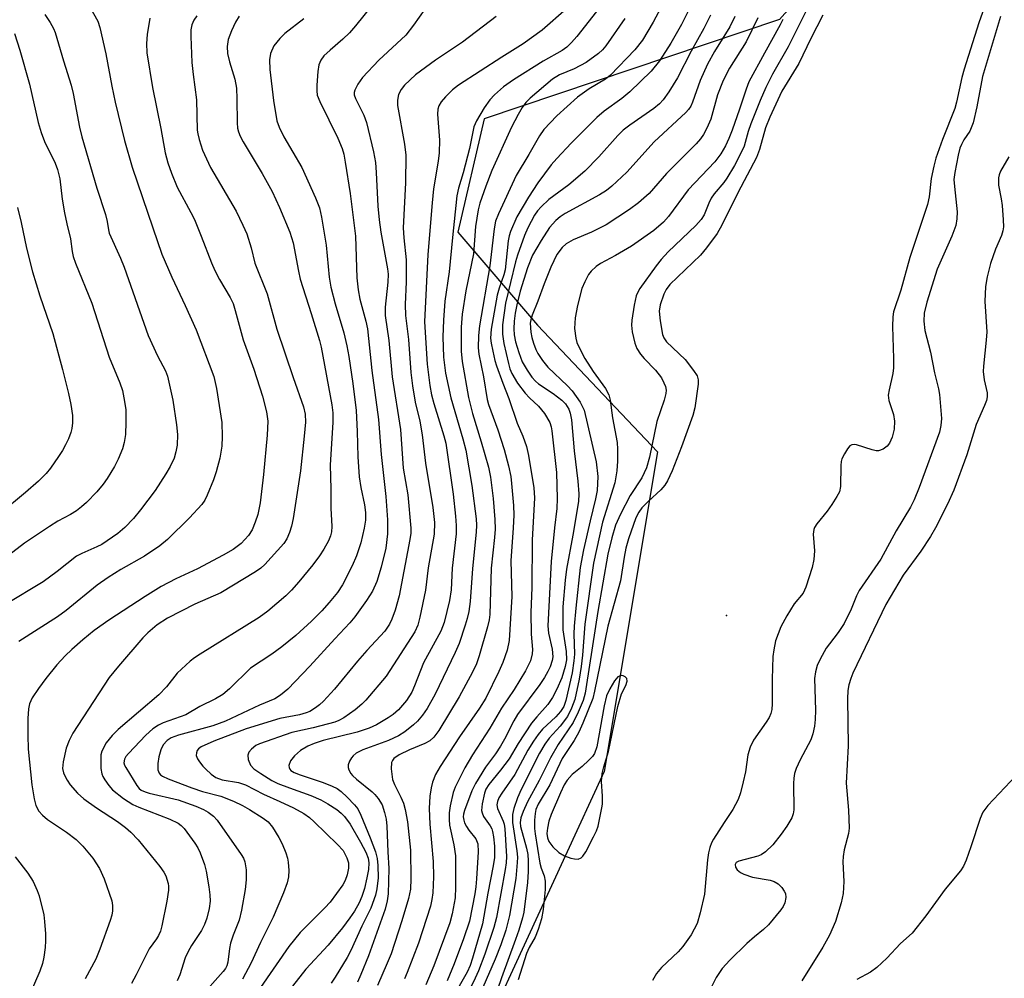
# Model space of a CAD drawing. Units: inches. Extents: x 1321760 to 1327760, y 497448 to 501448.
# Drawn here: x 1323026 to 1323231, y 499671 to 499870 of the extents above; entities that cross this region are included whole.
import ezdxf

# ---------------------------------------------------------------- set-up
doc = ezdxf.new("R2010")
doc.units = ezdxf.units.IN
doc.header["$MEASUREMENT"] = 0
for name, color, linetype in [('ELEV-Spot Elevation', 7, 'Continuous'), ('NTRL-Trees', 3, 'Continuous'), ('Undefined', 1, 'Continuous')]:
    doc.layers.add(name, color=color, linetype=linetype)

msp = doc.modelspace()

# ---------------------------------------------------------------- linework, layer by layer
at = {"layer": 'ELEV-Spot Elevation'}
msp.add_point((1323173.34, 499746.24, 204.76), dxfattribs=at)
at = {"layer": 'NTRL-Trees'}
msp.add_lwpolyline([(1323292.63, 500578.9), (1323384.47, 500554.27), (1323395.58, 500540.39), (1323365.45, 500372.4), (1323358.09, 500311.17), (1323346.83, 500220.56), (1323314.69, 500104.57), (1323253.92, 500075.06), (1323196.42, 500067.88), (1323179.75, 500048.44), (1323197.81, 500010.94), (1323231.14, 499970.66), (1323222.81, 499913.72), (1323184.33, 499870.56), (1323122.81, 499849.83), (1323117.25, 499826.22), (1323133.92, 499806.77), (1323158.92, 499780.38), (1323147.81, 499713.72), (1323090.86, 499590.11), (1323077.9, 499480.89), (1323055.16, 499403.9)], dxfattribs=at)
at = {"layer": 'Undefined'}
for points, elevation in [([(1323101.42, 499876.09), (1323095.96, 499869.24), (1323094.67, 499867.75), (1323093.32, 499866.41), (1323090.63, 499864.17), (1323089.33, 499862.95), (1323088.7, 499862.04), (1323088.31, 499861.05), (1323088.1, 499859.7), (1323087.89, 499856.84), (1323087.86, 499855.67), (1323087.97, 499854.77), (1323088.48, 499853.42), (1323092.24, 499845.79), (1323093.15, 499843.61), (1323093.48, 499842.47), (1323093.82, 499840.79), (1323094.84, 499834.25), (1323095.91, 499825.35), (1323096.23, 499816.68), (1323096.47, 499814.18), (1323096.83, 499812.21), (1323098.11, 499807.61), (1323098.44, 499806.03), (1323099.37, 499797.36), (1323100.77, 499787.13), (1323101.31, 499779.84), (1323102.25, 499771.05), (1323102.64, 499766.2), (1323102.61, 499763.27), (1323102.25, 499760.26), (1323101.32, 499756.34), (1323100.38, 499753.33), (1323099.46, 499751.34), (1323098.21, 499749.38), (1323095.81, 499745.98), (1323094.77, 499744.69), (1323091.65, 499741.41), (1323086.42, 499735.69), (1323081.83, 499730.89), (1323080.29, 499729.64), (1323079.12, 499728.86), (1323075.92, 499727.54), (1323068.8, 499724.21), (1323066.17, 499723.25), (1323059.05, 499721.29), (1323057.47, 499720.73), (1323056.66, 499720.2), (1323055.85, 499719.26), (1323055.36, 499718.2), (1323054.92, 499716.78), (1323054.7, 499715.38), (1323054.75, 499714.06), (1323055, 499713.39), (1323055.28, 499713.04), (1323055.67, 499712.74), (1323056.9, 499712.16), (1323061.78, 499710.29), (1323064.01, 499709.57), (1323067.84, 499708.54), (1323070.52, 499707.5), (1323072.37, 499706.63), (1323073.86, 499705.81), (1323076.68, 499704), (1323077.73, 499703.18), (1323078.61, 499702.11), (1323079.98, 499699.93), (1323080.64, 499698.63), (1323081.42, 499696.73), (1323081.78, 499695.61), (1323081.91, 499694.77), (1323082.01, 499693.07), (1323081.95, 499691.71), (1323081.66, 499690.5), (1323080.94, 499688.39), (1323078.8, 499683.33), (1323076.1, 499678.04), (1323074.18, 499673.8), (1323072.36, 499670.43)], 232), ([(1323160.69, 499874.98), (1323158.05, 499869.99), (1323155.82, 499866.21), (1323154.2, 499864.2), (1323149.14, 499858.91), (1323148.1, 499858.12), (1323144.67, 499856.05), (1323142.26, 499854.32), (1323137.91, 499850.43), (1323135.24, 499847.62), (1323134.32, 499846.31), (1323132.09, 499842.38), (1323129.45, 499838.03), (1323125.75, 499830), (1323125.15, 499828.5), (1323124.83, 499826.85), (1323123.99, 499819.2), (1323121.81, 499806.68), (1323121.62, 499804.66), (1323121.54, 499802.06), (1323121.68, 499800.73), (1323122.61, 499796.03), (1323123.38, 499791.32), (1323123.7, 499790.25), (1323125.62, 499784.99), (1323126.93, 499780.89), (1323127.86, 499777.47), (1323128.31, 499775.23), (1323128.5, 499773.8), (1323128.89, 499769.18), (1323128.93, 499767.15), (1323128.83, 499764.53), (1323128.34, 499757.63), (1323128.54, 499750.19), (1323127.99, 499741.04), (1323127.6, 499738.98), (1323126.69, 499736.47), (1323125.83, 499734.57), (1323123.09, 499729.02), (1323121.79, 499726.9), (1323117.62, 499720.97), (1323113.62, 499714.76), (1323112.62, 499713.06), (1323111.99, 499711.47), (1323111.72, 499710.32), (1323111.46, 499708.55), (1323111.32, 499705.96), (1323111.43, 499702.75), (1323112.16, 499694.94), (1323112.22, 499691.77), (1323112.09, 499688.39), (1323111.89, 499687), (1323111.55, 499685.62), (1323109.06, 499677.89), (1323106.72, 499671.76), (1323106.16, 499670.49)], 220), ([(1323228.19, 499876.18), (1323225.93, 499869.81), (1323222.88, 499860.18), (1323222.41, 499858.45), (1323221.29, 499853.33), (1323220.93, 499851.98), (1323218.35, 499845.54), (1323216.99, 499841.65), (1323216.55, 499839.97), (1323216.01, 499837.36), (1323215.56, 499833.56), (1323215.23, 499831.98), (1323211.51, 499820.91), (1323209.64, 499814.12), (1323208.13, 499809.59), (1323208, 499808.55), (1323207.96, 499806.53), (1323208.17, 499799.85), (1323208.16, 499797.86), (1323208.03, 499796.72), (1323207.22, 499793.31), (1323207.05, 499792.19), (1323207.19, 499791.1), (1323208.12, 499788.16), (1323208.37, 499786.74), (1323208.28, 499785.07), (1323207.86, 499783.44), (1323207.3, 499782.18), (1323206.82, 499781.55), (1323205.98, 499780.95), (1323205.02, 499780.61), (1323204.5, 499780.61), (1323203.71, 499780.77), (1323200.44, 499781.84), (1323199.93, 499781.92), (1323199.47, 499781.87), (1323199.06, 499781.61), (1323198.53, 499780.99), (1323197.91, 499779.98), (1323197.39, 499778.92), (1323197.25, 499778.37), (1323197.16, 499777.53), (1323197.1, 499773.13), (1323196.85, 499772.03), (1323196.34, 499771.05), (1323195.26, 499769.39), (1323194.27, 499768.01), (1323192.13, 499765.33), (1323191.69, 499764.63), (1323191.52, 499764.19), (1323191.39, 499763.24), (1323191.63, 499759.73), (1323191.53, 499757.95), (1323191.17, 499756.24), (1323189.88, 499752.13), (1323189.28, 499750.89), (1323187.39, 499748.71), (1323185.86, 499746.19), (1323184.63, 499743.85), (1323183.56, 499740.93), (1323183.16, 499739.07), (1323182.99, 499737.68), (1323182.82, 499732.99), (1323182.86, 499727.81), (1323182.75, 499726.65), (1323182.55, 499725.8), (1323182.21, 499725), (1323181.6, 499723.99), (1323178.94, 499720.27), (1323178.24, 499718.79), (1323177.78, 499717.16), (1323177.24, 499713.61), (1323176.81, 499711.56), (1323176.24, 499709.25), (1323175.72, 499707.87), (1323174.64, 499705.79), (1323172.8, 499703.07), (1323170.59, 499699.57), (1323170.18, 499698.8), (1323169.83, 499697.86), (1323169.58, 499696.77), (1323169.37, 499695.32), (1323168.74, 499688.14), (1323167.84, 499684.24), (1323167.2, 499682.04), (1323165.97, 499679.67), (1323164.2, 499677.18), (1323163.21, 499676.12), (1323159.79, 499672.84), (1323158.72, 499671.57), (1323157.86, 499670.15)], 204), ([(1323040.68, 499872.91), (1323042.22, 499870.17), (1323042.64, 499868.9), (1323043.85, 499863.38), (1323045.1, 499856.62), (1323045.8, 499853.28), (1323047.77, 499845.31), (1323049.37, 499839.75), (1323053.65, 499827.07), (1323055.59, 499821.62), (1323057.62, 499816.81), (1323060.43, 499810.89), (1323062.7, 499805.82), (1323066.38, 499796.07), (1323066.96, 499793.58), (1323068.04, 499786.47), (1323068.15, 499783.57), (1323068.05, 499781.58), (1323067.66, 499779.08), (1323066.9, 499776.2), (1323066.34, 499774.52), (1323065.01, 499771.31), (1323064.5, 499770.28), (1323063.91, 499769.42), (1323061.33, 499766.59), (1323056.73, 499762.1), (1323055.15, 499760.79), (1323051.94, 499758.63), (1323047.03, 499755.86), (1323044.34, 499754.2), (1323042.08, 499752.55), (1323035.59, 499747.31), (1323033.78, 499745.94), (1323025.77, 499740.82)], 242), ([(1323110.43, 499872.7), (1323108.03, 499869.33), (1323106.41, 499867.29), (1323100.78, 499862.05), (1323097.42, 499858.45), (1323096.4, 499857.06), (1323095.8, 499855.81), (1323095.7, 499855.31), (1323095.7, 499854.81), (1323095.91, 499854.03), (1323097.66, 499850.62), (1323098.23, 499849.07), (1323099.7, 499842.97), (1323100.1, 499840.69), (1323100.28, 499838.65), (1323100.58, 499831.64), (1323100.85, 499828.77), (1323101.2, 499826.18), (1323102.61, 499818.55), (1323102.73, 499817.44), (1323102.68, 499815.74), (1323102.16, 499810.56), (1323102.16, 499808.81), (1323102.91, 499803.57), (1323103.59, 499795.99), (1323105.3, 499785.02), (1323105.91, 499776.95), (1323106.86, 499771.39), (1323107.45, 499764.48), (1323107.45, 499763.39), (1323107.28, 499762.07), (1323105.07, 499750.37), (1323104.22, 499747.34), (1323103.55, 499745.48), (1323103.06, 499744.44), (1323102.05, 499743.01), (1323098.29, 499738.95), (1323096.35, 499736.7), (1323091.58, 499730.85), (1323089.27, 499728.39), (1323088.45, 499727.62), (1323087.58, 499726.97), (1323086.43, 499726.25), (1323085.67, 499725.91), (1323084.27, 499725.53), (1323080.19, 499724.78), (1323073.12, 499722.58), (1323066.41, 499720.07), (1323063.76, 499718.83), (1323063.22, 499718.43), (1323062.94, 499718.06), (1323062.76, 499717.58), (1323062.74, 499717.08), (1323062.98, 499716.38), (1323063.4, 499715.7), (1323064.08, 499714.83), (1323064.71, 499714.18), (1323065.83, 499713.18), (1323066.79, 499712.48), (1323068.13, 499711.98), (1323071.54, 499711.39), (1323073.01, 499710.9), (1323076.74, 499708.95), (1323080.17, 499707.48), (1323082.99, 499706.15), (1323085.16, 499704.98), (1323086.34, 499704.14), (1323087.35, 499703.23), (1323092.19, 499698.51), (1323093.34, 499697.2), (1323094.15, 499695.71), (1323094.5, 499694.65), (1323094.51, 499693.52), (1323094.23, 499692.17), (1323093.79, 499690.99), (1323093.27, 499690.05), (1323090.66, 499686.49), (1323089.58, 499685.28), (1323084.42, 499680.12), (1323082.03, 499677.22), (1323076.12, 499668.68)], 230), ([(1323139.92, 499872.76), (1323134.86, 499868.33), (1323130.92, 499865.46), (1323126.44, 499862.67), (1323117.43, 499856.86), (1323116.15, 499855.84), (1323114.73, 499854.44), (1323113.81, 499853.37), (1323113.32, 499852.52), (1323113.1, 499851.81), (1323113.02, 499850.77), (1323113.43, 499845.38), (1323113.38, 499842.73), (1323113.2, 499840.98), (1323112.24, 499835.21), (1323111.9, 499832.33), (1323111.03, 499821.53), (1323110.36, 499807.46), (1323110.91, 499798.68), (1323111.44, 499794.22), (1323111.81, 499792.29), (1323112.27, 499790.48), (1323114.38, 499783.74), (1323114.78, 499782.17), (1323116.34, 499771.57), (1323116.82, 499766.99), (1323116.94, 499765.01), (1323116.92, 499763.29), (1323116.11, 499756.08), (1323115.91, 499751.62), (1323115.52, 499749.34), (1323114.42, 499744.75), (1323113.76, 499742.96), (1323110.11, 499736.38), (1323108.28, 499731.55), (1323107.69, 499730.22), (1323106.6, 499728.53), (1323104.89, 499726.59), (1323103.83, 499725.63), (1323102.73, 499724.87), (1323100.32, 499723.43), (1323098.82, 499722.72), (1323096.31, 499721.92), (1323089.22, 499720.2), (1323087.29, 499719.56), (1323085.98, 499718.96), (1323084.5, 499718.08), (1323083.25, 499716.99), (1323082.42, 499715.92), (1323082.07, 499714.98), (1323082.08, 499714.54), (1323082.23, 499714.21), (1323082.49, 499713.92), (1323083.12, 499713.53), (1323084.4, 499713.02), (1323089.22, 499711.4), (1323091.08, 499710.67), (1323092.09, 499710.17), (1323092.92, 499709.57), (1323094.21, 499708.38), (1323095.74, 499706.76), (1323096.41, 499705.89), (1323097.07, 499704.6), (1323099.02, 499699.89), (1323100.11, 499696.94), (1323100.49, 499695.57), (1323100.63, 499694.14), (1323100.64, 499691.52), (1323100.42, 499689.27), (1323100.13, 499687.89), (1323099.17, 499685.19), (1323097.26, 499681.44), (1323095, 499676.38), (1323094.18, 499674.89), (1323091.69, 499670.79), (1323090.84, 499669.55)], 226), ([(1323147.74, 499874.16), (1323142.07, 499867.01), (1323140.97, 499865.74), (1323140, 499864.79), (1323139.04, 499864.09), (1323135.09, 499861.88), (1323128.87, 499857.98), (1323126.81, 499856.5), (1323124.95, 499854.82), (1323123.99, 499853.79), (1323122.76, 499852.11), (1323121.17, 499849.44), (1323120.59, 499848.13), (1323119.75, 499843.61), (1323118.42, 499838.58), (1323117.43, 499835.38), (1323117.11, 499833.79), (1323116.14, 499825.08), (1323115.48, 499817.94), (1323114.59, 499811.78), (1323114.27, 499807.82), (1323114.19, 499804.39), (1323114.31, 499800.13), (1323114.47, 499798.46), (1323114.73, 499796.76), (1323115.8, 499791.64), (1323118.33, 499783.1), (1323118.93, 499780.72), (1323120.17, 499773.32), (1323121.08, 499766.42), (1323121.17, 499765.08), (1323121.11, 499763.62), (1323120.33, 499756.07), (1323119.86, 499749.16), (1323119.56, 499747.1), (1323119.25, 499745.64), (1323118.83, 499744.25), (1323117.53, 499740.41), (1323116.76, 499738.51), (1323112.57, 499729.87), (1323110.89, 499726.87), (1323109.95, 499725.45), (1323108.88, 499724.2), (1323108.05, 499723.43), (1323106.23, 499722.01), (1323104.9, 499721.17), (1323102.85, 499720.2), (1323097.5, 499718.26), (1323096.08, 499717.52), (1323095.46, 499717), (1323095.09, 499716.56), (1323094.66, 499715.83), (1323094.4, 499715.07), (1323094.4, 499714.56), (1323094.56, 499714.05), (1323094.97, 499713.32), (1323095.32, 499712.87), (1323096.13, 499712.11), (1323099.39, 499709.49), (1323099.99, 499708.91), (1323100.7, 499708.06), (1323101.5, 499706.77), (1323102.02, 499705.17), (1323102.31, 499703.74), (1323102.48, 499702.3), (1323102.67, 499696.93), (1323102.9, 499693.48), (1323102.77, 499688.2), (1323102.53, 499686.74), (1323102.1, 499685.01), (1323098.62, 499675.29), (1323097.06, 499671.4), (1323096.34, 499669.79)], 224), ([(1323165.38, 499872.42), (1323163.93, 499869.47), (1323161.67, 499865.58), (1323159.35, 499861.95), (1323157.62, 499859.74), (1323153.18, 499855.42), (1323151.48, 499854.09), (1323147.79, 499851.39), (1323146.28, 499850.11), (1323140.93, 499844.76), (1323137.92, 499841.54), (1323136.77, 499840.21), (1323134, 499836.47), (1323132.04, 499833.5), (1323129.61, 499829.37), (1323128.27, 499826.36), (1323128, 499825.43), (1323127.81, 499824.39), (1323127.15, 499818.36), (1323126.87, 499817.31), (1323125.9, 499814.52), (1323125.5, 499813.03), (1323124.24, 499805.96), (1323124.13, 499804.11), (1323124.25, 499803.01), (1323124.58, 499801.34), (1323125.03, 499799.4), (1323125.36, 499798.29), (1323126.65, 499794.72), (1323127.93, 499791.53), (1323129.69, 499786.32), (1323130.85, 499783.66), (1323131.58, 499781.51), (1323132.01, 499779.58), (1323133.16, 499772.89), (1323133.25, 499770.79), (1323132.8, 499761.94), (1323132.7, 499752.05), (1323132.53, 499746.86), (1323132.61, 499742.38), (1323132.82, 499739.12), (1323132.77, 499738.24), (1323132.43, 499736.82), (1323131.4, 499734.73), (1323129.03, 499730.83), (1323126.41, 499726.95), (1323123.95, 499722.72), (1323120.32, 499717.18), (1323118.77, 499714.44), (1323117.42, 499711.83), (1323116.75, 499710.45), (1323116.32, 499709.3), (1323115.67, 499706.55), (1323115.51, 499705.12), (1323115.46, 499703.67), (1323115.58, 499702.55), (1323116.46, 499698.39), (1323116.81, 499696.13), (1323116.81, 499689.56), (1323116.7, 499687.38), (1323116.11, 499684.03), (1323115.6, 499682.13), (1323112.25, 499673.18), (1323110.58, 499669.2)], 218), ([(1323190.54, 499873.63), (1323186.17, 499864.86), (1323182.9, 499859.11), (1323181.51, 499856.35), (1323180.32, 499853.62), (1323178.42, 499848.79), (1323177.86, 499847.17), (1323176.98, 499844.15), (1323176.6, 499843.19), (1323174.96, 499840.11), (1323173.41, 499837.45), (1323172.73, 499836.53), (1323170.72, 499834.17), (1323170.1, 499833.26), (1323169.6, 499832.26), (1323168.62, 499829.81), (1323168.03, 499828.83), (1323166.89, 499827.56), (1323161.13, 499822.07), (1323159.69, 499820.51), (1323158.62, 499819.18), (1323155.26, 499814.45), (1323154.81, 499813.7), (1323154.48, 499812.93), (1323154.06, 499810.96), (1323153.59, 499807.85), (1323153.49, 499806.77), (1323153.61, 499805.38), (1323154.21, 499803.06), (1323154.63, 499801.95), (1323155.41, 499800.71), (1323156.14, 499799.84), (1323158.5, 499797.43), (1323159.75, 499795.79), (1323160.27, 499794.79), (1323160.58, 499794.01), (1323160.73, 499793.25), (1323160.69, 499792.55), (1323160.31, 499791.16), (1323158.75, 499786.71), (1323157.25, 499779.27), (1323156.62, 499777.05), (1323155.67, 499774.97), (1323153.24, 499771.28), (1323151.22, 499767.38), (1323150.18, 499765.06), (1323149.38, 499762.46), (1323148.59, 499759.05), (1323146.45, 499747.06), (1323144.15, 499731.88), (1323143.82, 499730.04), (1323143.43, 499728.55), (1323142.4, 499726.08), (1323141.36, 499723.94), (1323138.22, 499719.34), (1323136.58, 499716.58), (1323134.26, 499711.86), (1323131.83, 499707.4), (1323130.89, 499705.35), (1323130.41, 499704.04), (1323130.26, 499703.05), (1323130.36, 499702.21), (1323131.58, 499697.73), (1323131.86, 499696.4), (1323131.96, 499695.08), (1323131.96, 499692.85), (1323131.83, 499690.58), (1323131.02, 499684.39), (1323130.75, 499683.17), (1323130.01, 499680.62), (1323129.34, 499678.64), (1323126.37, 499670.68), (1323124.79, 499665.99)], 208), ([(1323031.16, 499871.57), (1323032.3, 499869.94), (1323032.98, 499868.67), (1323033.3, 499867.86), (1323035.03, 499861.92), (1323036.66, 499856.85), (1323037.07, 499855.11), (1323038.42, 499848.06), (1323038.86, 499846.09), (1323042, 499835.36), (1323043.83, 499829.86), (1323044.18, 499828.44), (1323044.42, 499826.68), (1323044.59, 499825.97), (1323046.93, 499820.79), (1323047.69, 499818.92), (1323052.7, 499804.64), (1323054.62, 499800.42), (1323056.3, 499797.3), (1323056.76, 499796.16), (1323057.82, 499791.18), (1323058.6, 499785.98), (1323058.79, 499783.97), (1323058.75, 499781.75), (1323058.51, 499780.4), (1323058.11, 499779.08), (1323057.31, 499777.31), (1323056.42, 499775.8), (1323054.16, 499772.33), (1323051.12, 499768.29), (1323049.64, 499766.44), (1323047.86, 499764.59), (1323046.35, 499763.31), (1323043.03, 499761.04), (1323042.02, 499760.53), (1323038.88, 499759.2), (1323037.76, 499758.59), (1323033.71, 499755.41), (1323030.81, 499753.28), (1323022.98, 499748.56)], 244), ([(1323053.06, 499870.82), (1323052.53, 499867.41), (1323052.39, 499865.53), (1323052.45, 499863.62), (1323053.58, 499856.38), (1323055.34, 499847.83), (1323056.27, 499842.74), (1323056.78, 499840.65), (1323057.54, 499838.49), (1323058.74, 499835.54), (1323061.63, 499830.3), (1323062.35, 499828.8), (1323063.78, 499825.37), (1323065.9, 499819.81), (1323066.61, 499818.17), (1323067.56, 499816.31), (1323069.8, 499812.55), (1323070.4, 499811.28), (1323070.86, 499809.83), (1323072.49, 499803.75), (1323074.77, 499797.6), (1323076.54, 499792), (1323077.41, 499788.74), (1323077.64, 499786.77), (1323077.51, 499783.82), (1323076.77, 499775.67), (1323076.08, 499769.72), (1323075.6, 499767.28), (1323075.04, 499765.68), (1323074.39, 499764.12), (1323073.64, 499762.93), (1323072.09, 499761.26), (1323070.41, 499760.03), (1323068.38, 499758.85), (1323063.01, 499756.01), (1323058.5, 499753.87), (1323055.41, 499752.27), (1323052.07, 499750.19), (1323044.52, 499745.26), (1323041.47, 499743.11), (1323039.09, 499741.18), (1323036.79, 499739.14), (1323035.37, 499737.8), (1323033.68, 499735.98), (1323031.37, 499733.11), (1323029.83, 499731.03), (1323028.54, 499729.09), (1323027.98, 499727.85), (1323027.76, 499726.75), (1323027.61, 499724.73), (1323027.58, 499721.3), (1323027.69, 499718.39), (1323028.47, 499710.96), (1323028.91, 499708.01), (1323029.27, 499706.6), (1323029.91, 499705.41), (1323030.65, 499704.61), (1323031.74, 499703.73), (1323035.71, 499701.06), (1323037.69, 499699.55), (1323039.11, 499698.13), (1323041.17, 499695.66), (1323042.56, 499693.5), (1323043.51, 499691.36), (1323045.12, 499686.77), (1323045.3, 499685.75), (1323045.28, 499684.63), (1323045.12, 499683.77), (1323044.77, 499682.65), (1323042.66, 499676.67), (1323041.82, 499674.55), (1323039.56, 499670.47)], 240), ([(1323062.84, 499871.33), (1323062.21, 499870.42), (1323061.8, 499869.45), (1323061.62, 499868.37), (1323061.58, 499866.97), (1323061.82, 499861.57), (1323062.06, 499859.06), (1323062.8, 499853.8), (1323062.95, 499847.45), (1323063.05, 499846.66), (1323063.33, 499845.51), (1323064.07, 499843.27), (1323065.73, 499839.68), (1323071.04, 499830.56), (1323072.45, 499827.68), (1323073.26, 499825.82), (1323074.19, 499822.92), (1323074.96, 499819.7), (1323077.52, 499813.33), (1323079.57, 499805.95), (1323082.96, 499795.87), (1323085.12, 499789.75), (1323085.47, 499788.24), (1323085.5, 499786.58), (1323085.26, 499783.61), (1323084.48, 499776.39), (1323082.92, 499766.49), (1323082.58, 499764.84), (1323082.19, 499763.52), (1323081.59, 499762.24), (1323080.97, 499761.28), (1323077.02, 499756.89), (1323076.2, 499756.14), (1323075.12, 499755.35), (1323067.88, 499751), (1323062.42, 499748.58), (1323056.74, 499745.7), (1323054.55, 499744.27), (1323052.62, 499742.64), (1323051.62, 499741.58), (1323046.49, 499735.67), (1323044.59, 499733.31), (1323037.01, 499721.67), (1323036.23, 499720.16), (1323035.64, 499718.55), (1323034.96, 499715.73), (1323034.87, 499714.31), (1323035.02, 499713.46), (1323035.23, 499712.92), (1323035.8, 499711.88), (1323036.46, 499710.9), (1323037.98, 499709.18), (1323039.3, 499708.03), (1323041.92, 499706.1), (1323046.29, 499703.27), (1323047.98, 499702.03), (1323049.08, 499701.09), (1323050.64, 499699.44), (1323055.16, 499693.87), (1323056, 499692.73), (1323056.39, 499691.97), (1323056.9, 499690.35), (1323056.98, 499689.8), (1323056.96, 499688.95), (1323056.61, 499686.67), (1323055.59, 499681.53), (1323055.29, 499680.44), (1323054.86, 499679.51), (1323054.42, 499678.79), (1323052.91, 499676.71)], 238), ([(1323071.7, 499871.24), (1323070.94, 499869.98), (1323070.06, 499868.16), (1323069.4, 499866.35), (1323069.18, 499864.94), (1323069.27, 499863.46), (1323069.69, 499861.72), (1323070.76, 499858.08), (1323071.11, 499856.2), (1323071.22, 499853.96), (1323071.24, 499848.98), (1323071.34, 499847.85), (1323071.51, 499847.13), (1323071.88, 499846.18), (1323072.5, 499845), (1323076.49, 499838.44), (1323078.58, 499834.68), (1323080.12, 499831.34), (1323082.23, 499826.2), (1323082.92, 499823.98), (1323084.03, 499818.07), (1323084.41, 499816.42), (1323086.7, 499809.24), (1323088.41, 499803.58), (1323088.75, 499802.21), (1323091, 499790.21), (1323091.24, 499788.48), (1323091.21, 499786.46), (1323090.64, 499777.66), (1323090.81, 499772.57), (1323090.78, 499768.66), (1323091.03, 499764.82), (1323090.95, 499763.72), (1323090.75, 499762.87), (1323090.33, 499761.83), (1323089.37, 499760.11), (1323088.41, 499758.67), (1323087.02, 499756.81), (1323084.1, 499753.25), (1323082.62, 499751.53), (1323081.44, 499750.32), (1323077.67, 499747.17), (1323075.85, 499745.83), (1323063.56, 499738.21), (1323062.35, 499737.41), (1323061.45, 499736.71), (1323058.75, 499734.21), (1323056.5, 499731.4), (1323054.92, 499729.68), (1323046.48, 499722.44), (1323045.17, 499721.23), (1323043.98, 499719.67), (1323043.04, 499717.98), (1323042.85, 499717.18), (1323042.81, 499716.33), (1323042.87, 499714.31), (1323043.03, 499713.2), (1323043.22, 499712.67), (1323043.65, 499711.94), (1323044.51, 499710.77), (1323045.29, 499709.9), (1323047.56, 499708.08), (1323049.51, 499706.81), (1323050.75, 499706.26), (1323057.21, 499703.78), (1323058.94, 499702.91), (1323059.59, 499702.43), (1323060.18, 499701.81), (1323062.47, 499698.78), (1323063.06, 499697.79), (1323063.52, 499696.74), (1323064.43, 499694.3), (1323064.82, 499692.91), (1323065.38, 499689.69), (1323065.6, 499687.97), (1323065.63, 499686.66), (1323065.43, 499685.14), (1323064.94, 499683.14), (1323064.47, 499681.8), (1323063.82, 499680.56), (1323061.76, 499677.41), (1323061.03, 499676.16), (1323060.45, 499674.82), (1323059.28, 499671.29), (1323058.72, 499670.04)], 236), ([(1323085.2, 499870.67), (1323081.24, 499867.61), (1323080.19, 499866.61), (1323078.94, 499865.03), (1323078.24, 499863.47), (1323078, 499862.1), (1323078.05, 499860.12), (1323078.81, 499853.68), (1323079.55, 499849.44), (1323080.03, 499848.08), (1323081.01, 499846.05), (1323084.76, 499839.65), (1323087.6, 499833.33), (1323088.42, 499831.23), (1323088.86, 499829.35), (1323089.81, 499823.5), (1323090.48, 499816.82), (1323090.83, 499814.74), (1323091.67, 499811.21), (1323093.51, 499805.21), (1323094.17, 499802.5), (1323094.57, 499800.29), (1323095.37, 499794.66), (1323096.08, 499789.02), (1323096.31, 499784.64), (1323096.43, 499779.31), (1323096.73, 499775.18), (1323097.03, 499772.96), (1323097.85, 499769.29), (1323098.06, 499767.74), (1323098.02, 499766.12), (1323097.77, 499764.45), (1323097.08, 499761.43), (1323096.15, 499758.72), (1323095.23, 499756.58), (1323093.22, 499752.62), (1323092.17, 499751.01), (1323090.46, 499748.94), (1323088.92, 499747.21), (1323086.74, 499745.04), (1323083.52, 499742.08), (1323080.58, 499739.74), (1323078.48, 499738.18), (1323074.07, 499735.23), (1323069.65, 499730.94), (1323068.29, 499729.8), (1323066.76, 499728.87), (1323063.46, 499727.24), (1323060.53, 499725.56), (1323055.82, 499723.87), (1323054.83, 499723.35), (1323053.7, 499722.6), (1323052.21, 499721.29), (1323048.58, 499717.45), (1323048.07, 499716.85), (1323047.74, 499716.25), (1323047.66, 499715.54), (1323047.79, 499715.03), (1323048.02, 499714.52), (1323050.33, 499710.82), (1323050.85, 499710.16), (1323051.28, 499709.8), (1323052.05, 499709.44), (1323052.9, 499709.19), (1323058.96, 499707.8), (1323062.64, 499706.48), (1323064.22, 499705.81), (1323065.2, 499705.25), (1323066.33, 499704.41), (1323067.09, 499703.59), (1323072.12, 499696.39), (1323072.57, 499695.64), (1323072.89, 499694.85), (1323073.15, 499693.17), (1323073.13, 499691.14), (1323072.91, 499689.11), (1323072.16, 499684.76), (1323071.68, 499682.74), (1323070.44, 499679.61), (1323069.89, 499677.94), (1323069.66, 499676.81), (1323069.32, 499673.93), (1323069.1, 499673.15), (1323068.84, 499672.66), (1323068.34, 499672), (1323063.39, 499666.42)], 234), ([(1323125.26, 499871.18), (1323118.24, 499865.8), (1323112.66, 499862.08), (1323108.43, 499859), (1323106.14, 499856.85), (1323105.44, 499855.91), (1323104.9, 499854.87), (1323104.67, 499853.75), (1323104.72, 499852.59), (1323106.17, 499844.54), (1323106.42, 499842.26), (1323106.34, 499836.46), (1323105.88, 499827.06), (1323105.99, 499825.03), (1323106.52, 499820.45), (1323106.48, 499815.83), (1323106.3, 499811.11), (1323106.38, 499808.81), (1323106.98, 499803.78), (1323107.49, 499796.93), (1323107.8, 499794.17), (1323108.4, 499790.75), (1323109.33, 499786.75), (1323109.84, 499783.92), (1323110.57, 499778.01), (1323112.04, 499768.79), (1323112.41, 499765.63), (1323112.33, 499763.18), (1323111.07, 499756.21), (1323110.56, 499751.5), (1323109.36, 499745.93), (1323108.91, 499744.2), (1323108.33, 499742.85), (1323102.37, 499733.62), (1323098.09, 499728.56), (1323097.25, 499727.75), (1323095.88, 499726.6), (1323093.49, 499724.9), (1323092.48, 499724.33), (1323091.66, 499723.99), (1323087.12, 499722.8), (1323082.69, 499721.82), (1323075.92, 499719.5), (1323075.13, 499719.11), (1323074.24, 499718.4), (1323073.73, 499717.75), (1323073.5, 499717.11), (1323073.54, 499716.2), (1323074.02, 499715.03), (1323074.77, 499714.24), (1323076.17, 499713.28), (1323078.51, 499711.84), (1323079.78, 499711.22), (1323082.16, 499710.28), (1323086.62, 499708.7), (1323088.69, 499707.81), (1323090.16, 499706.98), (1323092.04, 499705.76), (1323092.95, 499705.04), (1323093.64, 499704.32), (1323094.81, 499702.74), (1323096.99, 499698.99), (1323098.1, 499696.92), (1323098.6, 499695.66), (1323098.72, 499694.69), (1323098.62, 499693.25), (1323098.33, 499691.54), (1323097.8, 499689.32), (1323097.24, 499687.63), (1323096.68, 499686.29), (1323095.73, 499684.56), (1323094.79, 499683.16), (1323093.22, 499681.09), (1323090.23, 499677.48), (1323085.61, 499672.51), (1323079.78, 499665.07)], 228), ([(1323152.1, 499870.76), (1323148.16, 499865.05), (1323147.45, 499864.23), (1323146.64, 499863.47), (1323144.04, 499861.56), (1323141.55, 499860.26), (1323138.46, 499859), (1323137, 499858.08), (1323132.39, 499854.16), (1323131.48, 499853.21), (1323130.71, 499852.18), (1323129.84, 499850.75), (1323128.47, 499848.09), (1323124.37, 499839.02), (1323123.14, 499835.81), (1323121.9, 499832.24), (1323121.5, 499830.85), (1323120.96, 499827.4), (1323120.53, 499821.67), (1323118.97, 499813.94), (1323118.22, 499809.09), (1323118, 499806.36), (1323117.95, 499801.39), (1323118.17, 499799.2), (1323119.52, 499791.74), (1323120.36, 499788.38), (1323122.18, 499782.48), (1323123.7, 499777.15), (1323124.12, 499775.09), (1323124.67, 499770.67), (1323125.03, 499766.29), (1323125.07, 499764.28), (1323124.95, 499762.54), (1323124.25, 499756.1), (1323123.96, 499746.44), (1323123.8, 499745.32), (1323123.45, 499743.86), (1323121.76, 499737.8), (1323121.17, 499736.14), (1323120.31, 499734.4), (1323117.53, 499729.27), (1323113.31, 499722.28), (1323112.29, 499720.87), (1323111.42, 499720.09), (1323110.4, 499719.57), (1323107.17, 499718.24), (1323105.03, 499717.22), (1323103.94, 499716.42), (1323103.63, 499716.03), (1323103.43, 499715.59), (1323103.37, 499714.26), (1323103.68, 499712.05), (1323104.06, 499711.01), (1323105.41, 499708.35), (1323105.93, 499707.12), (1323106.3, 499705.76), (1323106.8, 499703.24), (1323107.41, 499697.31), (1323107.51, 499691.34), (1323107.38, 499689.14), (1323106.98, 499687.25), (1323105.61, 499682.54), (1323103.35, 499675.71), (1323102.57, 499673.74), (1323100.55, 499669.1)], 222), ([(1323169.95, 499871.45), (1323168.58, 499868.66), (1323165.96, 499863.95), (1323163.1, 499858.35), (1323161.29, 499855.44), (1323160.1, 499853.79), (1323159.31, 499852.92), (1323158.19, 499851.96), (1323153.12, 499848.5), (1323151.78, 499847.48), (1323150.63, 499846.34), (1323146.71, 499841.89), (1323143.75, 499838.94), (1323140.44, 499836.09), (1323136.29, 499832.98), (1323134.64, 499831.47), (1323133.91, 499830.61), (1323133.27, 499829.7), (1323131.91, 499827.12), (1323131.21, 499825.49), (1323129.72, 499821.37), (1323129.33, 499820.03), (1323127.23, 499811.37), (1323126.62, 499806.86), (1323126.58, 499804.94), (1323126.91, 499803), (1323127.83, 499798.81), (1323128.14, 499797.7), (1323128.55, 499796.69), (1323129.76, 499794.7), (1323131.3, 499792.63), (1323132.21, 499791.64), (1323134.12, 499789.92), (1323135.36, 499788.38), (1323136.45, 499786.46), (1323136.76, 499785.59), (1323136.92, 499784.74), (1323137.83, 499776.08), (1323138.01, 499770.62), (1323137.92, 499768.58), (1323137.43, 499764.53), (1323136.78, 499757.52), (1323136.06, 499744.1), (1323136.16, 499742.59), (1323136.99, 499739.21), (1323137.11, 499737.62), (1323136.96, 499736.83), (1323136.53, 499735.55), (1323136.06, 499734.54), (1323135.34, 499733.32), (1323134.37, 499731.85), (1323129.72, 499725.61), (1323128.93, 499724.27), (1323126.99, 499720.46), (1323126.17, 499719), (1323125.12, 499717.39), (1323123.08, 499714.61), (1323120.94, 499711.23), (1323120.2, 499709.67), (1323118.65, 499705.61), (1323118.45, 499704.78), (1323118.42, 499704.29), (1323118.52, 499703.58), (1323118.7, 499703.03), (1323119.08, 499702.24), (1323119.55, 499701.48), (1323121.04, 499699.7), (1323121.45, 499698.64), (1323121.54, 499696.95), (1323121.2, 499691.36), (1323121.06, 499689.64), (1323120.84, 499688.2), (1323119.71, 499682.5), (1323118.49, 499678.79), (1323116.55, 499673.63), (1323115.07, 499670.05)], 216), ([(1323175.04, 499871.14), (1323173.98, 499869.04), (1323170.8, 499863.88), (1323169.34, 499861.22), (1323167.81, 499857.84), (1323166.24, 499853.33), (1323165.86, 499852.46), (1323165.4, 499851.77), (1323164.81, 499851.13), (1323158.22, 499845.01), (1323152.56, 499838.68), (1323149.41, 499835.76), (1323148.27, 499834.89), (1323146.8, 499833.94), (1323139.65, 499830.1), (1323138.59, 499829.38), (1323137.75, 499828.65), (1323136.41, 499827.13), (1323134.64, 499824.47), (1323132.88, 499821.37), (1323131.8, 499818.76), (1323130.31, 499813.87), (1323129.6, 499811.02), (1323129.26, 499809.3), (1323129.05, 499807.66), (1323128.95, 499806.03), (1323129.03, 499804.79), (1323129.29, 499803.35), (1323129.99, 499801.08), (1323130.73, 499799.13), (1323131.72, 499797.38), (1323132.74, 499795.98), (1323133.49, 499795.11), (1323134.11, 499794.54), (1323137.14, 499792.57), (1323138.98, 499791.15), (1323139.73, 499790.36), (1323140.42, 499789.26), (1323140.73, 499788.43), (1323140.98, 499787.08), (1323141.56, 499780.61), (1323142.34, 499774.23), (1323142.54, 499771.61), (1323142.47, 499770.02), (1323141.3, 499763.02), (1323139.97, 499755.91), (1323139.67, 499753.58), (1323139.2, 499748.02), (1323139.17, 499743.23), (1323139.86, 499738.74), (1323139.92, 499737.01), (1323139.69, 499735.59), (1323138.97, 499733.22), (1323137.96, 499730.88), (1323137.04, 499729.11), (1323136.04, 499727.69), (1323133.73, 499725.12), (1323132.66, 499723.77), (1323129.9, 499719.56), (1323127.98, 499716.35), (1323126.21, 499714), (1323123.75, 499711.03), (1323123.14, 499710.02), (1323122.84, 499709.22), (1323122.34, 499706.99), (1323122.25, 499705.61), (1323122.36, 499705.09), (1323122.67, 499704.35), (1323124.03, 499702.39), (1323124.37, 499701.72), (1323124.53, 499701.23), (1323124.72, 499700.11), (1323124.9, 499698.12), (1323124.92, 499695.79), (1323124.68, 499694.05), (1323123.54, 499688.33), (1323122.44, 499681.92), (1323120.37, 499674.77), (1323119.86, 499673.27), (1323119.21, 499671.89), (1323117.04, 499667.97)], 214), ([(1323179.88, 499870.9), (1323177.39, 499865.87), (1323173.95, 499860.36), (1323172.61, 499857.81), (1323171.41, 499854.84), (1323170.01, 499849.76), (1323169.19, 499847.86), (1323168.52, 499846.54), (1323167.91, 499845.63), (1323167.02, 499844.58), (1323160.8, 499838.42), (1323157.2, 499834.26), (1323154.95, 499832.3), (1323153.06, 499830.92), (1323148.24, 499827.74), (1323145.14, 499826.21), (1323141.33, 499824.61), (1323139.89, 499823.78), (1323139.01, 499823.01), (1323137.96, 499821.51), (1323136.65, 499818.91), (1323135.26, 499815.42), (1323133.97, 499811.78), (1323132.76, 499808.89), (1323132.48, 499807.92), (1323132.38, 499807.23), (1323132.49, 499805.34), (1323132.72, 499804.2), (1323133.06, 499803.07), (1323133.57, 499801.7), (1323133.96, 499800.91), (1323134.93, 499799.43), (1323136.02, 499798.06), (1323140.13, 499794.16), (1323141.13, 499793.11), (1323142.78, 499790.74), (1323143.65, 499789.08), (1323146.16, 499778.32), (1323146.49, 499775.23), (1323146.32, 499772.29), (1323146, 499770.56), (1323144.85, 499766.01), (1323143.47, 499759.96), (1323142.78, 499756.28), (1323141.87, 499747.74), (1323141.55, 499744.05), (1323141.5, 499742.43), (1323141.59, 499738.19), (1323141.5, 499736.78), (1323141.12, 499734.26), (1323139.79, 499728.54), (1323139.39, 499727.29), (1323138.71, 499726.19), (1323137.69, 499725.11), (1323134.93, 499722.51), (1323134.04, 499721.44), (1323133.06, 499720.06), (1323131.88, 499718.17), (1323129.14, 499713.05), (1323126.45, 499709.2), (1323125.86, 499708.23), (1323125.54, 499707.47), (1323125.44, 499706.75), (1323125.54, 499706), (1323126.75, 499703.32), (1323126.94, 499702.71), (1323127.11, 499701.76), (1323127.43, 499696.01), (1323127.37, 499694.69), (1323127.15, 499693.27), (1323125.32, 499683.25), (1323124.82, 499681.16), (1323122.89, 499675.61), (1323121.56, 499672.14), (1323120.87, 499670.58), (1323118.74, 499666.23)], 212), ([(1323185.09, 499870.54), (1323184.52, 499869.42), (1323181.23, 499863.53), (1323178, 499857.52), (1323177.41, 499856.02), (1323176.05, 499851.84), (1323174.52, 499847.49), (1323173.82, 499845.73), (1323173.08, 499844.2), (1323172.1, 499842.55), (1323170.88, 499840.87), (1323165.32, 499835), (1323161.23, 499829.47), (1323160.17, 499828.25), (1323158.16, 499826.54), (1323153.51, 499823.27), (1323150.18, 499821.29), (1323147.05, 499819.67), (1323146.11, 499819.02), (1323145.07, 499818.06), (1323144.56, 499817.37), (1323143.74, 499815.81), (1323143.17, 499814.46), (1323142.27, 499810.87), (1323141.78, 499808.34), (1323141.59, 499806.07), (1323141.86, 499804.05), (1323142.09, 499803.21), (1323142.42, 499802.41), (1323143.77, 499799.85), (1323145.5, 499797.15), (1323148.09, 499793.56), (1323148.78, 499792.28), (1323149.04, 499791.18), (1323149.53, 499787.49), (1323150.48, 499782.31), (1323150.58, 499780.95), (1323150.59, 499778.42), (1323150.47, 499776.41), (1323150.04, 499773.94), (1323147.48, 499765.74), (1323145.56, 499757.16), (1323143.79, 499744.45), (1323143.29, 499737.95), (1323142.99, 499735.58), (1323142.58, 499732.95), (1323141.68, 499728.74), (1323141.02, 499726.89), (1323140.13, 499725.18), (1323138.64, 499723.17), (1323136.33, 499720.67), (1323135.45, 499719.4), (1323134.31, 499717.5), (1323130.48, 499709.99), (1323129.74, 499708.2), (1323128.96, 499706.02), (1323128.7, 499704.71), (1323128.69, 499703.05), (1323129.61, 499697.14), (1323129.71, 499695.83), (1323129.69, 499694.72), (1323129.36, 499691.42), (1323128.05, 499683.66), (1323127.28, 499680.64), (1323126.25, 499677.59), (1323125.05, 499674.54), (1323122.51, 499668.64)], 210), ([(1323193.4, 499871.44), (1323190.93, 499866.61), (1323188.4, 499861.39), (1323184.88, 499855.57), (1323182.32, 499850.14), (1323181.43, 499847.98), (1323180.22, 499843.44), (1323179.54, 499841.78), (1323175.65, 499834.39), (1323172.35, 499827.67), (1323171.34, 499825.9), (1323169.15, 499822.92), (1323167.89, 499821.4), (1323161.5, 499815.27), (1323160.73, 499814.2), (1323160.23, 499813.23), (1323159.45, 499811.02), (1323159.27, 499809.71), (1323159.46, 499807.7), (1323159.96, 499804.86), (1323160.26, 499804.13), (1323160.81, 499803.34), (1323164.67, 499799.6), (1323166.46, 499797.36), (1323167.17, 499796.21), (1323167.41, 499795.38), (1323167.43, 499794.52), (1323166.72, 499789.52), (1323166.27, 499787.93), (1323163.92, 499781.42), (1323162, 499776.41), (1323161.02, 499774.31), (1323160.45, 499773.39), (1323159.65, 499772.43), (1323157.02, 499770.11), (1323155.67, 499768.69), (1323155.01, 499767.81), (1323154.4, 499766.58), (1323152.9, 499762.25), (1323152.32, 499760.31), (1323151.94, 499758.41), (1323151.22, 499753.44), (1323148.54, 499744.04), (1323145.8, 499730.48), (1323145.41, 499728.93), (1323143.36, 499723.79), (1323142.54, 499721.93), (1323141.53, 499720.17), (1323139.05, 499716.41), (1323136.47, 499710.94), (1323134.05, 499706.91), (1323133.54, 499705.75), (1323133.39, 499704.98), (1323133.3, 499703.56), (1323133.3, 499701.85), (1323133.41, 499700.68), (1323134.37, 499694.6), (1323134.68, 499693.52), (1323135.31, 499691.92), (1323135.52, 499690.87), (1323135.48, 499689.1), (1323135.11, 499684.94), (1323134.75, 499682.97), (1323134.05, 499680.76), (1323133.4, 499679.18), (1323132.19, 499677), (1323131.62, 499675.75), (1323129.88, 499670.25)], 206), ([(1323230.45, 499871.17), (1323226.68, 499858.65), (1323225.54, 499852.32), (1323224.76, 499848.99), (1323224.03, 499847.27), (1323222.82, 499845.45), (1323222.29, 499844.48), (1323221.99, 499843.68), (1323221.65, 499842.26), (1323220.91, 499838.61), (1323220.74, 499837.2), (1323220.83, 499835.73), (1323221.43, 499830.42), (1323221.37, 499828.98), (1323221.12, 499827.58), (1323220.32, 499825.37), (1323217.21, 499818.47), (1323215.06, 499811.6), (1323214.51, 499809.31), (1323214.44, 499807.64), (1323214.64, 499805.67), (1323215.86, 499801.19), (1323216.71, 499796.87), (1323217.52, 499793.5), (1323217.7, 499792.35), (1323218.15, 499787.33), (1323218.04, 499785.85), (1323217.73, 499784.47), (1323213.48, 499772.92), (1323212.45, 499770.4), (1323211.7, 499768.81), (1323208.66, 499763.89), (1323205.47, 499758), (1323200.99, 499751.43), (1323200.44, 499750.31), (1323199.34, 499747.57), (1323197.83, 499744.57), (1323196.63, 499742.69), (1323194.77, 499740.34), (1323194.12, 499739.42), (1323192.85, 499737.14), (1323192.24, 499735.83), (1323191.87, 499734.48), (1323191.68, 499733.08), (1323191.89, 499726.47), (1323191.83, 499724.54), (1323191.66, 499723.17), (1323191.33, 499721.54), (1323190.9, 499720.29), (1323188.64, 499716.14), (1323187.84, 499714.34), (1323187.5, 499713.32), (1323187.32, 499712.34), (1323187.25, 499711.18), (1323187.38, 499705.7), (1323187.24, 499704.86), (1323186.92, 499704.07), (1323185.91, 499702.31), (1323184.74, 499700.67), (1323182.95, 499698.44), (1323181.42, 499696.96), (1323180.56, 499696.36), (1323179.83, 499696.02), (1323175.85, 499695.03), (1323175.33, 499694.74), (1323175.09, 499694.31), (1323175.19, 499693.75), (1323175.56, 499693.17), (1323176.2, 499692.67), (1323176.92, 499692.3), (1323178.73, 499691.67), (1323182.45, 499691.06), (1323183.22, 499690.78), (1323184.1, 499690.27), (1323184.88, 499689.5), (1323185.36, 499688.77), (1323185.59, 499688.24), (1323185.7, 499687.43), (1323185.5, 499686.33), (1323185.14, 499685.57), (1323184.66, 499684.87), (1323182.08, 499681.73), (1323181.06, 499680.74), (1323179.13, 499679.21), (1323177.58, 499677.83), (1323174.02, 499674.33), (1323172.44, 499672.62), (1323171.16, 499670.74), (1323169.41, 499667.27)], 202), ([(1323024.85, 499867.64), (1323025.95, 499864.14), (1323027.97, 499857.02), (1323029.79, 499849.08), (1323030.36, 499846.94), (1323031.08, 499845.11), (1323033.28, 499840.56), (1323033.81, 499839.28), (1323034.28, 499837.32), (1323034.8, 499833.06), (1323035.28, 499830.19), (1323035.73, 499827.9), (1323036.51, 499824.81), (1323036.84, 499822.18), (1323037.05, 499821.12), (1323037.55, 499819.72), (1323040.94, 499811.35), (1323044.6, 499800.14), (1323046.79, 499794.76), (1323047.34, 499793.15), (1323047.8, 499790.87), (1323048.04, 499789.15), (1323048.07, 499786.56), (1323047.97, 499783.96), (1323047.7, 499782.33), (1323047.35, 499780.99), (1323046.47, 499778.87), (1323045.68, 499777.32), (1323044.17, 499774.81), (1323043.33, 499773.6), (1323041.99, 499772.01), (1323039.83, 499769.81), (1323038.82, 499768.88), (1323037.77, 499768.05), (1323036.52, 499767.3), (1323033.86, 499765.92), (1323032.12, 499764.83), (1323026.93, 499761.31), (1323023.58, 499758.76)], 246), ([(1323232.22, 499841.88), (1323230.43, 499838.88), (1323230.14, 499838.17), (1323230, 499837.49), (1323230.02, 499835.97), (1323230.58, 499833.14), (1323230.77, 499831.72), (1323231.03, 499828.77), (1323231.07, 499827.3), (1323230.96, 499826.49), (1323230.67, 499825.48), (1323229.38, 499822.61), (1323228.36, 499819.64), (1323227.67, 499816.84), (1323227.31, 499814.85), (1323227.21, 499811.73), (1323227.6, 499805.41), (1323227.47, 499803.66), (1323226.88, 499798.24), (1323226.83, 499797.15), (1323227.05, 499795.41), (1323227.64, 499792.68), (1323227.65, 499791.88), (1323227.52, 499791.08), (1323227.13, 499790.02), (1323225.41, 499786.08), (1323223.42, 499779.78), (1323220.72, 499772.41), (1323219.42, 499769.49), (1323216.87, 499764.54), (1323215.85, 499762.73), (1323213.83, 499759.63), (1323210.18, 499754.62), (1323206.51, 499748.55), (1323199.68, 499734.21), (1323199.23, 499733.13), (1323198.82, 499731.76), (1323198.64, 499730.62), (1323198.53, 499728.89), (1323198.67, 499719.09), (1323198.27, 499711.25), (1323198.74, 499705.62), (1323198.9, 499701.9), (1323198.73, 499700.76), (1323197.86, 499697.38), (1323197.61, 499695.97), (1323197.59, 499694.87), (1323197.8, 499690.77), (1323197.62, 499688.3), (1323197.2, 499686.33), (1323196.04, 499682.42), (1323194.79, 499679.55), (1323193.42, 499677.08), (1323189.01, 499670.04)], 200), ([(1323025.44, 499831.36), (1323026.21, 499828.22), (1323027.34, 499822.86), (1323028.56, 499817.92), (1323030.12, 499812.91), (1323032.8, 499805.05), (1323034.84, 499797.56), (1323036.08, 499792.57), (1323036.55, 499790.26), (1323036.93, 499787.92), (1323036.93, 499786.44), (1323036.79, 499785.26), (1323036.58, 499784.43), (1323036.09, 499783.11), (1323035.5, 499781.85), (1323034.83, 499780.64), (1323034.04, 499779.4), (1323032.33, 499776.98), (1323031.42, 499775.86), (1323029.83, 499774.26), (1323027.15, 499771.88), (1323016.34, 499763.02)], 248), ([(1323233.69, 499712.89), (1323227.84, 499706.61), (1323226.76, 499705.23), (1323226.18, 499703.89), (1323224.27, 499697.97), (1323223.31, 499695.25), (1323222.75, 499693.94), (1323222.12, 499692.97), (1323218.92, 499689.14), (1323214.9, 499683.58), (1323212, 499679.99), (1323209.59, 499677.83), (1323206.74, 499674.76), (1323204.67, 499672.86), (1323203.32, 499671.85), (1323200.5, 499670.32)], 198), ([(1323024.98, 499695.9), (1323027.62, 499692.5), (1323028.7, 499690.77), (1323029.59, 499688.9), (1323030.01, 499687.8), (1323030.94, 499683.85), (1323031.12, 499682.43), (1323031.28, 499679.85), (1323031.3, 499678.41), (1323031.21, 499676.98), (1323030.98, 499674.97), (1323030.65, 499673.64), (1323030.08, 499672.06), (1323027.67, 499666.42)], 242), ([(1323052.91, 499676.71), (1323050.2, 499671.32), (1323049.21, 499669.52)], 238)]:
    msp.add_lwpolyline(points, dxfattribs=dict(at, elevation=elevation))
at = {"layer": 'Undefined', "elevation": 204}
msp.add_lwpolyline([(1323151.34, 499733.75), (1323150.67, 499733.44), (1323149.94, 499732.64), (1323148.96, 499730.96), (1323148.31, 499729.47), (1323147.78, 499727.39), (1323146.25, 499718.84), (1323145.8, 499717.48), (1323145.37, 499716.83), (1323144.63, 499716.05), (1323143.21, 499714.78), (1323141.11, 499713.1), (1323140.09, 499711.91), (1323139.48, 499710.9), (1323138.67, 499709.26), (1323136.76, 499704.71), (1323136.29, 499703.32), (1323135.96, 499701.86), (1323135.86, 499700.81), (1323135.95, 499699.87), (1323136.25, 499699.09), (1323137.09, 499698), (1323138.34, 499696.85), (1323139.52, 499696.14), (1323140.83, 499695.65), (1323141.63, 499695.47), (1323142.39, 499695.46), (1323142.97, 499695.7), (1323143.32, 499696.02), (1323143.95, 499696.94), (1323145.59, 499700.05), (1323146.23, 499701.35), (1323146.57, 499702.32), (1323147.34, 499706.1), (1323147.44, 499706.92), (1323147.45, 499708.57), (1323147.25, 499711.59), (1323147.4, 499713.26), (1323147.74, 499714.69), (1323148.7, 499717.91), (1323150.65, 499727.29), (1323151.4, 499729.88), (1323152.32, 499731.62), (1323152.63, 499732.58), (1323152.52, 499733.11), (1323152.21, 499733.46), (1323151.79, 499733.69)], close=True, dxfattribs=at)

doc.saveas('drawing.dxf')
